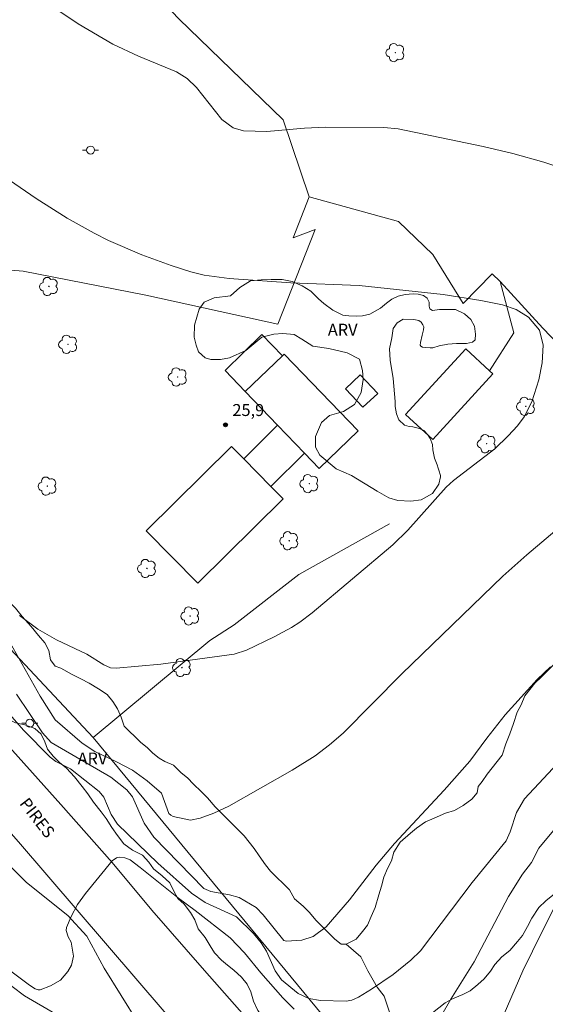
# Model space of a CAD drawing. Units: metres. Extents: x 288911 to 289426, y 1656612 to 1657179.
# Drawn here: x 289011 to 289077, y 1656991 to 1657115 of the extents above; entities that cross this region are included whole.
import ezdxf
from ezdxf.enums import TextEntityAlignment as Align

# ---------------------------------------------------------------- set-up
doc = ezdxf.new("R2010")
doc.units = ezdxf.units.M
doc.header["$MEASUREMENT"] = 0
for name, color, linetype, lineweight, true_color in [('Arvores_Isoladas', 7, 'Continuous', 18, 0x00ff33), ('Cultura', 7, 'Orla8', 9, 0x00ff33), ('Curvas_Intermediarias', 7, 'Continuous', 9, 0x783c14), ('Curvas_Mestras', 7, 'Continuous', 20, 0x783c14), ('Pto_Cotado', 7, 'Continuous', 9, 0x783c14), ('Topon_Pto_Cotado', 7, 'Continuous', 9, 0x783c14), ('Topon_Vegetacao', 7, 'Continuous', 9, 0x00ff33), ('Vegetacao', 7, 'Orla8', 9, 0x00ff33)]:
    doc.layers.add(name, color=color, linetype=linetype, lineweight=lineweight, true_color=true_color)
for name, color, linetype, lineweight in [('Cerca', 8, 'Cerca', 20), ('Edificacoes', 7, 'Continuous', 30), ('Pavimentacao_Asfaltica_S_Mfio', 10, 'Continuous', 15), ('Poste', 7, 'Continuous', 9), ('Topon_de_Vias', 7, 'Continuous', 9)]:
    doc.layers.add(name, color=color, linetype=linetype, lineweight=lineweight)
doc.styles.add('Arial', font='arial.ttf', dxfattribs={"height": 1.5})
doc.styles.get("Standard").update_dxf_attribs({"font": 'arial.ttf'})
doc.linetypes.add('Cerca', pattern='A,10,0,["X",Standard,S=1,R=0,X=0,Y=-0.5],0.1', length=10.1)
doc.linetypes.add('Orla8', pattern='A,6,-0.5,["V",Standard,S=1,R=0,X=-0.5,Y=-1],-0.5,6,-0.5,["V",Standard,S=1,R=0,X=-0.5,Y=-1],-0.5', length=14)

# ---------------------------------------------------------------- blocks, each defined once
blk = doc.blocks.new('Cotas')
at = {"layer": 'Pto_Cotado'}
blk.add_hatch(color=256, dxfattribs=at).paths.add_polyline_path([(0, 0.24, 1), (0, -0.24, 1)])
at = {"layer": 'Pto_Cotado', "lineweight": -3}
blk.add_lwpolyline([(0, -0.24, -1), (0, 0.24, -1)], format="xyb", close=True, dxfattribs=at)
blk = doc.blocks.new('Poste')
at = {"layer": 'Poste'}
for points in [[(-0.5, 0), (-1, 0)], [(0.5, 0), (1, 0)]]:
    blk.add_lwpolyline(points, dxfattribs=at)
blk.add_lwpolyline([(0, 0.5, 1), (0, -0.5, 1)], format="xyb", close=True, dxfattribs=at)
blk = doc.blocks.new('Arvore')
at = {"layer": 'Arvores_Isoladas'}
blk.add_lwpolyline([(-0.72, 0.49, 0.872324), (-0.72, -0.55, 0.862983), (0.28, -0.83, 0.900105), (0.89, 0.03, 0.863155), (0.26, 0.86, 0.882486)], format="xyb", close=True, dxfattribs=at)
blk.add_circle((0, 0), 0.0286, dxfattribs=at)

msp = doc.modelspace()

# ---------------------------------------------------------------- linework, layer by layer
at = {"layer": 'Cerca', "flags": 128}
for points in [[(288982.15, 1657172.68), (288988.85, 1657164.43), (289001.08, 1657148.74), (289022.36, 1657123.91), (289031.12, 1657114.63), (289044.17, 1657102.02), (289047.42, 1657092.38)], [(288957.85, 1657102.35), (288956.25, 1657097.53), (288960.09, 1657092.06), (288977.88, 1657071.81), (288998.96, 1657047.49), (289020.39, 1657024.68)], [(289045.43, 1657087.22), (289047.42, 1657092.38)], [(289047.42, 1657092.38), (289058.6, 1657089.28), (289062.91, 1657085.14), (289066.7, 1657079), (289070.34, 1657082.74), (289071.33, 1657081.75), (289073.04, 1657075.35), (289070.03, 1657070.59)], [(289048.2, 1657088.26), (289043.52, 1657076.44), (289026.98, 1657080.07), (289011.64, 1657083.06), (288983.34, 1657085.33)], [(289088.27, 1657063.86), (289076.68, 1657075.93)], [(289038.06, 1657038.77), (289046.12, 1657045.07), (289057.49, 1657051.42)], [(289020.39, 1657024.68), (289035, 1657036.82), (289038.06, 1657038.77)], [(289020.39, 1657024.68), (289061.82, 1656974.51), (289080.9, 1656949.95), (289137.75, 1656884.59), (289213.24, 1656785.28), (289267.5, 1656712.46)]]:
    msp.add_lwpolyline(points, dxfattribs=at)
at = {"layer": 'Cultura', "flags": 128}
for points in [[(289045.43, 1657087.22), (289048.2, 1657088.26)], [(289071.33, 1657081.75), (289076.68, 1657075.93)]]:
    msp.add_lwpolyline(points, dxfattribs=at)
at = {"layer": 'Curvas_Intermediarias', "flags": 128}
for points, elevation in [([(289084.85, 1657094), (289076.81, 1657096.69), (289072.95, 1657097.77), (289069.22, 1657098.66), (289058.59, 1657100.87), (289056.79, 1657101.04), (289049.48, 1657101.07), (289046.85, 1657100.95), (289042.13, 1657100.56), (289039.19, 1657100.64), (289037.92, 1657100.98), (289036.51, 1657102.06), (289033.33, 1657106.04), (289032.16, 1657107.18), (289030.84, 1657108.03), (289026.08, 1657109.99), (289022.83, 1657111.47), (289018.5, 1657114.02), (289013.07, 1657117.71)], 24), ([(289009.99, 1657036.53), (289013.77, 1657029.86), (289015.63, 1657026.89), (289019, 1657023.97), (289020.59, 1657022.91), (289023.32, 1657021.64), (289025.3, 1657020.56), (289027.15, 1657019.23), (289028.95, 1657017.7), (289029.87, 1657015.16), (289030.1, 1657014.93), (289030.39, 1657014.78), (289032.56, 1657014.33), (289033.8, 1657014.56), (289035.5, 1657015.2), (289037.39, 1657016.09), (289045.32, 1657020.58), (289048.19, 1657022.39), (289049.99, 1657023.75), (289051.7, 1657025.23), (289059.04, 1657032.63), (289071.7, 1657044.88), (289074.68, 1657047.55), (289083.27, 1657054.82)], 24), ([(289077.67, 1657033.53), (289075.99, 1657031.94), (289071.99, 1657027.5), (289069.69, 1657024.58), (289067.54, 1657021.71), (289064.32, 1657018.09), (289058.1, 1657011.39), (289055.84, 1657008.67), (289052.49, 1657004.34), (289049.55, 1657000.98), (289047.94, 1656999.75), (289046.5, 1656999.3), (289044.61, 1656999.16), (289044.25, 1656999.24), (289041.69, 1657002.47), (289040.79, 1657003.37), (289038.66, 1657004.62), (289037.44, 1657004.98), (289035.13, 1657005.39), (289034.24, 1657005.75), (289027.99, 1657012.18), (289026.78, 1657013.93), (289025.31, 1657017.24), (289024.61, 1657018.1), (289022.58, 1657019.69), (289015.13, 1657024.06), (289014.04, 1657025.26), (289010.78, 1657030.09)], 23), ([(289006.75, 1657031.16), (289011.68, 1657025.59), (289014.99, 1657022.19), (289015.7, 1657021.68), (289017.54, 1657020.75), (289021.14, 1657017.91), (289021.72, 1657017.18), (289022.63, 1657015.02), (289023.42, 1657013.81), (289028.5, 1657008.92), (289032.69, 1657005.19), (289034.41, 1657004.02), (289038.33, 1657002.2), (289040.46, 1657000.14), (289041.44, 1656998.95), (289042.1, 1656997.92), (289043.17, 1656995.46), (289043.95, 1656994.31), (289046.05, 1656992.63), (289047.4, 1656991.98), (289048.87, 1656991.74), (289052.08, 1656991.68), (289052.76, 1656991.77), (289053.6, 1656992.15), (289055.25, 1656993.15), (289057.93, 1656994.99), (289060.17, 1656996.78), (289061.38, 1656997.96), (289067.84, 1657006.52), (289072.08, 1657011.73), (289072.59, 1657012.88), (289073.38, 1657015.28), (289074.4, 1657016.98), (289082.1, 1657025.26)], 22), ([(289062.76, 1656987.68), (289065.16, 1656991.92), (289068.11, 1656996.6), (289072.4, 1657004.76), (289074.16, 1657007.57), (289075.27, 1657009.04), (289076.21, 1657010.81), (289088.52, 1657025.62)], 21), ([(289007.42, 1656997.39), (289012.42, 1656993.65), (289013.14, 1656993.22), (289013.51, 1656993.08), (289013.75, 1656993.09), (289015.03, 1656993.56), (289016.28, 1656994.28), (289017.23, 1656995.36), (289017.68, 1656996.18), (289017.91, 1656997.3), (289017.63, 1656999.06), (289017.26, 1656999.73), (289016.99, 1657000.51), (289017.03, 1657000.9), (289017.63, 1657002.26), (289018.44, 1657003.75), (289019.42, 1657005.13), (289022.78, 1657009.22), (289023.32, 1657009.62), (289023.64, 1657009.69), (289024.35, 1657009.62), (289025.01, 1657009.34), (289026.28, 1657008.41), (289031.06, 1657004.54), (289033.17, 1657003.03), (289037.56, 1656999.58), (289039.35, 1656997.69), (289041.36, 1656995.19), (289044.14, 1656992.06), (289045.54, 1656990.67)], 21)]:
    msp.add_lwpolyline(points, dxfattribs=dict(at, elevation=elevation))
at = {"layer": 'Curvas_Mestras', "flags": 128}
for points, elevation in [([(289009.91, 1657094.44), (289013.27, 1657092.14), (289017.14, 1657089.71), (289020.51, 1657087.82), (289022.3, 1657086.91), (289026.49, 1657085.12), (289030.16, 1657083.76), (289032.62, 1657082.99), (289034.28, 1657082.56), (289037.41, 1657082.12), (289045.14, 1657081.6), (289053.7, 1657081.26), (289064.2, 1657080.14), (289068.91, 1657079.39), (289071.63, 1657078.85), (289073.34, 1657078.25), (289074.88, 1657077.29), (289076.26, 1657075.67), (289076.72, 1657073.81), (289076.62, 1657071.58), (289076.21, 1657069.47), (289075.31, 1657066.69), (289074.35, 1657064.82), (289073.5, 1657063.7), (289072.35, 1657062.42), (289070.67, 1657060.83), (289065.52, 1657056.84), (289064.57, 1657056.03), (289059.77, 1657050.62), (289057.9, 1657048.78), (289047.81, 1657040.29), (289046.28, 1657039.13), (289045.23, 1657038.46), (289043.04, 1657037.27), (289039.59, 1657035.6), (289038.05, 1657035.09), (289028.85, 1657033.86), (289023.26, 1657033.36), (289022.57, 1657033.41), (289021.72, 1657033.77), (289019.59, 1657035.11), (289015.79, 1657036.88), (289013.46, 1657038.25), (289011.16, 1657039.94)], 25), ([(289070.33, 1656986.6), (289074.19, 1656995.44), (289076.59, 1657000.37), (289079.13, 1657005.35)], 20), ([(289007.11, 1656995.84), (289011.8, 1656992.31), (289015.6, 1656990.13)], 20)]:
    msp.add_lwpolyline(points, dxfattribs=dict(at, elevation=elevation))
at = {"layer": 'Edificacoes', "flags": 128}
for points in [[(289044.11, 1657072.47), (289041.5, 1657075.13), (289036.9, 1657070.6), (289039.43, 1657067.97)], [(289039.43, 1657067.97), (289044.11, 1657072.47), (289044.31, 1657072.67), (289053.57, 1657063.05), (289048.69, 1657058.35), (289046.85, 1657060.26), (289043.48, 1657063.76)], [(289062.9, 1657061.99), (289070.45, 1657070.2), (289070.03, 1657070.59), (289067.05, 1657073.32), (289059.5, 1657065.11)], [(289051.99, 1657068.34), (289053.83, 1657070.06), (289056.01, 1657067.75), (289054.17, 1657066.02)], [(289043.48, 1657063.76), (289039.24, 1657059.56), (289042.65, 1657056.1), (289046.85, 1657060.26)], [(289039.24, 1657059.56), (289042.65, 1657056.1), (289044.17, 1657054.57), (289033.48, 1657044), (289027.01, 1657050.55), (289037.7, 1657061.12)]]:
    msp.add_lwpolyline(points, close=True, dxfattribs=at)
at = {"layer": 'Pavimentacao_Asfaltica_S_Mfio', "flags": 128}
for points in [[(288927.07, 1657113.51), (288935.73, 1657102.55), (288944.57, 1657091.41), (288979.53, 1657047.5), (289011.05, 1657011.62), (289055.11, 1656960.29), (289061.2, 1656952.7)], [(289041.85, 1656986.97), (289034.31, 1656995.5), (289027.75, 1657003.06), (289022.77, 1657009.03), (289016.33, 1657016.28), (289008.12, 1657025.43), (288999.22, 1657035.41), (288991.2, 1657044.68), (288982.36, 1657055.45), (288966.27, 1657075.32), (288952.98, 1657091.95), (288946.04, 1657100.82)]]:
    msp.add_lwpolyline(points, dxfattribs=at)
at = {"layer": 'Vegetacao', "flags": 128}
for points in [[(289052.06, 1656998.81), (289053.32, 1656999.44), (289054.11, 1657000.39), (289054.74, 1657001.18), (289055.21, 1657002.28), (289055.68, 1657003.38), (289056.15, 1657004.96), (289056.47, 1657006.06), (289056.79, 1657007.17), (289057.26, 1657008.27), (289057.73, 1657009.22), (289058.05, 1657010.32), (289058.83, 1657011.58), (289060.1, 1657012.68), (289060.88, 1657013.32), (289061.99, 1657014.1), (289063.09, 1657014.58), (289064.51, 1657015.21), (289065.61, 1657015.52), (289066.72, 1657016.15), (289067.82, 1657016.95), (289068.45, 1657017.74), (289068.61, 1657018.53), (289069.08, 1657019.16), (289069.71, 1657020.1), (289070.34, 1657020.89), (289070.97, 1657021.68), (289071.6, 1657022.47), (289072.07, 1657023.89), (289072.55, 1657025.15), (289073.02, 1657026.41), (289073.49, 1657027.83), (289073.97, 1657028.78), (289074.44, 1657029.88), (289075.07, 1657030.67), (289075.7, 1657031.46), (289076.5, 1657032.24), (289077.44, 1657033.19), (289078.7, 1657034.45), (289079.34, 1657035.4), (289079.97, 1657036.19), (289080.44, 1657037.13), (289080.91, 1657038.39), (289081.38, 1657039.34), (289081.7, 1657040.6), (289081.86, 1657041.7), (289082.49, 1657043.29), (289082.96, 1657044.24), (289083.43, 1657045.34), (289084.38, 1657046.6), (289085.32, 1657047.39), (289086.11, 1657048.02), (289087.06, 1657048.49), (289088.48, 1657048.97), (289089.74, 1657049.28), (289091, 1657049.44), (289092.1, 1657049.6), (289092.58, 1657050.23), (289093.36, 1657051.33), (289093.84, 1657052.28), (289094.31, 1657053.22), (289094.78, 1657054.17), (289095.57, 1657055.43), (289096.2, 1657056.38), (289096.99, 1657057.01), (289097.78, 1657057.16), (289099.51, 1657057.16), (289101.09, 1657057.32), (289102.36, 1657057.64), (289103.78, 1657058.27), (289104.41, 1657059.06), (289105.67, 1657059.85), (289106.77, 1657060.16), (289107.72, 1657060.63), (289107.88, 1657061.26), (289107.88, 1657062.53), (289108.03, 1657063.63), (289108.19, 1657064.73), (289108.51, 1657066.31), (289108.98, 1657067.58), (289109.77, 1657068.68), (289110.4, 1657069.63), (289111.03, 1657070.42), (289111.82, 1657071.52), (289112.45, 1657072.63), (289112.92, 1657073.73), (289113.39, 1657075.15), (289113.86, 1657076.25), (289113.86, 1657077.2), (289113.86, 1657078.3), (289114.18, 1657079.72), (289114.81, 1657081.61), (289114.97, 1657082.71), (289115.6, 1657083.82), (289116.23, 1657084.76), (289116.7, 1657085.71), (289117.65, 1657086.81), (289118.91, 1657088.08), (289119.85, 1657089.18), (289120.96, 1657090.44), (289121.74, 1657091.54), (289123.01, 1657092.82), (289123.79, 1657093.76), (289124.74, 1657094.71), (289125.69, 1657095.18), (289126.8, 1657096.13), (289127.9, 1657096.76), (289129.01, 1657097.55), (289129.95, 1657098.33), (289130.11, 1657098.96), (289130.11, 1657100.07), (289130.74, 1657101.01), (289131.69, 1657102.12), (289132.47, 1657103.06), (289133.26, 1657103.69), (289134.36, 1657104.64), (289135.15, 1657105.27), (289136.41, 1657106.06), (289137.52, 1657106.85), (289138.94, 1657107.79), (289140.04, 1657108.42), (289141.3, 1657109.37), (289142.4, 1657110.16), (289143.51, 1657111.1), (289144.14, 1657111.89), (289144.77, 1657112.68), (289145.4, 1657113.63), (289146.03, 1657114.57), (289146.82, 1657115.68), (289147.29, 1657116.62), (289147.92, 1657117.57), (289148.71, 1657119), (289149.34, 1657120.1), (289150.13, 1657121.2), (289151.07, 1657122.47), (289151.86, 1657123.41), (289152.82, 1657124.36), (289153.61, 1657125.15), (289154.55, 1657126.09), (289155.18, 1657126.88), (289155.81, 1657127.83), (289156.44, 1657128.61), (289156.76, 1657129.72), (289157.39, 1657130.66), (289158.18, 1657131.61), (289158.81, 1657132.4), (289159.75, 1657133.19), (289160.86, 1657134.13), (289161.96, 1657135.08), (289163.06, 1657135.87), (289164.01, 1657136.34), (289165.11, 1657136.81), (289166.22, 1657137.6), (289167, 1657138.23), (289167.95, 1657138.86), (289168.42, 1657139.65), (289169.05, 1657140.75), (289169.21, 1657141.86), (289169.21, 1657142.96), (289169.05, 1657144.07), (289168.58, 1657145.18), (289168.11, 1657146.12), (289167.48, 1657147.23), (289167, 1657148.17), (289166.37, 1657148.65), (289165.58, 1657148.8), (289164.48, 1657149.43), (289163.53, 1657150.06), (289162.59, 1657150.85), (289161.48, 1657151.48), (289160.38, 1657151.96), (289158.8, 1657152.74), (289157.39, 1657153.22), (289156.12, 1657154.01), (289155.18, 1657154.48), (289154.23, 1657155.11), (289153.29, 1657155.74), (289152.5, 1657156.53), (289151.7, 1657157.16), (289151.07, 1657157.95), (289150.28, 1657158.89), (289149.49, 1657160.15), (289148.7, 1657161.41), (289148.07, 1657162.36), (289147.6, 1657163.62), (289147.44, 1657164.88), (289147.44, 1657166.14), (289147.6, 1657167.25), (289148.07, 1657168.35), (289148.86, 1657169.31), (289149.65, 1657169.94), (289150.75, 1657170.57), (289152.02, 1657171.36), (289153.13, 1657171.67), (289153.91, 1657171.51), (289155.02, 1657171.36), (289155.96, 1657170.73), (289156.75, 1657169.94), (289158.17, 1657168.99), (289159.43, 1657168.68), (289160.54, 1657168.51), (289161.96, 1657168.51), (289163.06, 1657168.51), (289164.48, 1657168.68), (289165.74, 1657169.15), (289166.84, 1657169.94), (289168.26, 1657170.57), (289169.21, 1657171.04), (289170.47, 1657171.83), (289171.41, 1657172.3), (289172.55, 1657172.86)], [(289227.89, 1657172.92), (289227.81, 1657171.9), (289227.81, 1657170.87), (289227.81, 1657169.61), (289227.89, 1657168.26), (289228.05, 1657167), (289228.13, 1657165.82), (289228.13, 1657164.79), (289228.13, 1657163.45), (289228.06, 1657162.27), (289227.73, 1657161.25), (289227.1, 1657160.07), (289226.47, 1657159.2), (289225.68, 1657158.57), (289224.66, 1657157.78), (289223.87, 1657157.15), (289223.24, 1657156.2), (289222.53, 1657155.26), (289221.74, 1657154.39), (289220.95, 1657153.44), (289220.72, 1657152.58), (289220.56, 1657151.55), (289220.16, 1657150.37), (289219.53, 1657149.82), (289218.75, 1657149.11), (289218.51, 1657148.32), (289217.8, 1657148), (289216.54, 1657147.93), (289215.2, 1657147.85), (289214.17, 1657147.53), (289212.99, 1657147.29), (289211.57, 1657147.22), (289210.23, 1657146.66), (289209.37, 1657145.87), (289208.26, 1657145.17), (289207.24, 1657144.77), (289205.82, 1657144.46), (289204.8, 1657144.46), (289203.46, 1657144.61), (289202.42, 1657144.69), (289201.24, 1657144.93), (289199.9, 1657145.09), (289198.79, 1657145.09), (289197.3, 1657144.93), (289196.19, 1657144.45), (289195.25, 1657143.59), (289194.38, 1657142.71), (289193.67, 1657141.92), (289192.8, 1657141.29), (289191.78, 1657140.66), (289190.68, 1657139.87), (289189.89, 1657139.24), (289189.34, 1657138.37), (289188.47, 1657137.51), (289187.52, 1657137.03), (289186.58, 1657136.64), (289185.4, 1657136.32), (289184.45, 1657135.69), (289183.43, 1657135.3), (289182.32, 1657134.98), (289181.3, 1657134.75), (289180.27, 1657134.35), (289179.41, 1657133.57), (289178.7, 1657132.78), (289178.7, 1657132.07), (289179.17, 1657131.36), (289179.88, 1657130.57), (289180.67, 1657129.7), (289181.3, 1657128.84), (289182.24, 1657127.65), (289182.95, 1657126.71), (289183.51, 1657125.76), (289184.29, 1657124.97), (289185, 1657124.26), (289186.03, 1657123.79), (289186.97, 1657123.32), (289187.37, 1657122.45), (289187.29, 1657121.43), (289186.9, 1657120.48), (289186.19, 1657119.54), (289185.4, 1657118.75), (289184.45, 1657118.2), (289183.43, 1657117.55), (289182.72, 1657116.85), (289181.69, 1657116.14), (289180.59, 1657115.51), (289179.72, 1657114.87), (289179.09, 1657114.01), (289178.86, 1657112.9), (289179.01, 1657111.88), (289179.41, 1657110.46), (289179.96, 1657109.12), (289180.43, 1657108.02), (289180.67, 1657106.99), (289180.51, 1657105.97), (289180.04, 1657105.02), (289179.25, 1657103.84), (289178.46, 1657103.05), (289177.6, 1657102.26), (289176.8, 1657101.55), (289175.85, 1657100.92), (289174.67, 1657100.13), (289173.8, 1657099.35), (289172.7, 1657098.56), (289171.68, 1657098.16), (289170.73, 1657097.69), (289169.55, 1657097.22), (289168.52, 1657096.43), (289167.5, 1657095.56), (289166.39, 1657094.62), (289165.61, 1657093.91), (289164.9, 1657093.12), (289164.03, 1657092.56), (289163.24, 1657091.93), (289162.45, 1657091.06), (289161.82, 1657090.19), (289161.11, 1657089.32), (289160.33, 1657088.46), (289159.38, 1657087.51), (289158.75, 1657086.41), (289158.12, 1657085.54), (289157.49, 1657084.75), (289156.86, 1657083.96), (289156.31, 1657083.1), (289155.68, 1657081.99), (289155.2, 1657080.65), (289154.73, 1657079.63), (289154.26, 1657078.68), (289153.78, 1657077.5), (289153.31, 1657076.55), (289152.6, 1657075.61), (289151.97, 1657074.82), (289151.17, 1657073.87), (289150.46, 1657073.16), (289149.68, 1657072.06), (289149.13, 1657071.04), (289148.65, 1657070.01), (289148.18, 1657069.06), (289147.39, 1657067.88), (289146.45, 1657066.69), (289145.74, 1657065.98), (289145.03, 1657065.19), (289144.24, 1657064.48), (289143.69, 1657063.22), (289143.29, 1657062.04), (289142.74, 1657061.09), (289141.95, 1657060.15), (289141.09, 1657059.6), (289139.75, 1657059.36), (289138.56, 1657059.36), (289137.54, 1657059.36), (289136.12, 1657059.12), (289135.18, 1657058.73), (289134.31, 1657058.1), (289133.44, 1657057.55), (289132.5, 1657056.76), (289131.55, 1657055.89), (289130.84, 1657055.18), (289129.97, 1657054.39), (289128.87, 1657053.45), (289127.69, 1657052.66), (289126.42, 1657052.18), (289124.92, 1657052.26), (289123.58, 1657052.26), (289122.24, 1657052.03), (289121.61, 1657051.4), (289120.74, 1657050.61), (289120.11, 1657049.74), (289119.09, 1657048.72), (289118.14, 1657047.69), (289117.04, 1657046.59), (289116.01, 1657045.8), (289114.99, 1657044.62), (289114.44, 1657043.67), (289113.96, 1657042.49), (289113.41, 1657041.45), (289112.7, 1657040.51), (289111.76, 1657039.8), (289110.65, 1657038.93), (289109.79, 1657038.38), (289108.84, 1657037.75), (289107.66, 1657036.72), (289106.56, 1657036.01), (289105.37, 1657035.23), (289104.11, 1657034.36), (289103.01, 1657033.65), (289102.22, 1657033.02), (289101.43, 1657032.23), (289100.48, 1657031.36), (289099.77, 1657030.5), (289099.14, 1657029.63), (289098.19, 1657028.68), (289097.4, 1657027.66), (289096.93, 1657026.47), (289096.54, 1657025.29), (289096.14, 1657024.27), (289095.51, 1657023.24), (289094.8, 1657022.45), (289093.78, 1657021.27), (289092.99, 1657020.25), (289092.2, 1657019.46), (289091.02, 1657018.51), (289089.84, 1657017.57), (289088.81, 1657016.94), (289087.87, 1657015.74), (289087.16, 1657014.8), (289086.53, 1657014.01), (289085.9, 1657013.22), (289085.19, 1657012.43), (289084.24, 1657011.49), (289083.22, 1657010.7), (289082.35, 1657009.75), (289081.56, 1657008.96), (289080.77, 1657007.94), (289080.06, 1657007.15), (289079.12, 1657006.13), (289078.17, 1657005.1), (289077.07, 1657004.23), (289076.2, 1657003.37), (289075.33, 1657002.03), (289074.77, 1657001), (289074.14, 1656999.9), (289073.51, 1656999.11), (289072.57, 1656998.01), (289071.54, 1656997.22), (289070.68, 1656996.27), (289070.12, 1656995.41), (289069.34, 1656994.46), (289068.55, 1656993.75), (289067.6, 1656992.96), (289066.66, 1656992.49), (289065.4, 1656991.94), (289064.45, 1656991.46), (289063.66, 1656990.82), (289062.87, 1656990.19), (289062.01, 1656989.48), (289061.06, 1656989.01), (289060.27, 1656988.3), (289059.41, 1656987.75), (289058.3, 1656987.35), (289057.12, 1656987.04)], [(288989.64, 1657035.99), (288990.21, 1657034.6), (288991.19, 1657030.74), (288992.8, 1657027.64), (288994.62, 1657024.76), (288996.94, 1657021.81), (288999.39, 1657019.49), (289002.69, 1657017.16), (289005.29, 1657014.84), (289007.6, 1657011.89), (289009.78, 1657008.79), (289011.98, 1657006.55), (289015.18, 1657004.01), (289017.22, 1657002.39), (289019.6, 1656999.79), (289021.78, 1656995.78), (289026.03, 1656988.96), (289029.34, 1656983.8), (289033.74, 1656979.33), (289037.61, 1656975.31), (289039.71, 1656972.29), (289042.64, 1656969.24), (289046.31, 1656966.51), (289047.64, 1656965.83), (289049.83, 1656965.15), (289051.03, 1656965.04)]]:
    msp.add_lwpolyline(points, dxfattribs=at)
for points in [[(289053.89, 1656997.19), (289054.76, 1656995.46), (289055.93, 1656993.42), (289056.83, 1656992.28), (289057.53, 1656990.14), (289057.23, 1656988.21), (289057.12, 1656987.04), (289054.09, 1656983.87), (289061.82, 1656974.51), (289065.77, 1656969.42), (289065.77, 1656968.4), (289064.67, 1656968.48), (289063.88, 1656968.87), (289063.01, 1656969.5), (289062.22, 1656969.66), (289061.2, 1656969.74), (289060.17, 1656970.21), (289059.23, 1656970.76), (289058.36, 1656971.55), (289057.65, 1656972.26), (289056.86, 1656973.05), (289056.08, 1656973.92), (289055.21, 1656974.94), (289054.5, 1656975.89), (289053.71, 1656976.99), (289053, 1656977.7), (289052.29, 1656978.57), (289052.29, 1656979.27), (289051.9, 1656980.3), (289051.11, 1656981.32), (289050.23, 1656982.27), (289049.13, 1656983.37), (289048.1, 1656984.08), (289047.39, 1656984.87), (289046.45, 1656985.82), (289045.74, 1656986.53), (289044.63, 1656987.47), (289043.85, 1656988.1), (289042.9, 1656988.81), (289041.64, 1656989.68), (289041.01, 1656990.47), (289040.46, 1656991.66), (289040.14, 1656992.84), (289039.67, 1656993.79), (289038.96, 1656994.65), (289038.01, 1656995.52), (289037.22, 1656996.15), (289036.44, 1656996.78), (289035.57, 1656997.73), (289035.02, 1656998.59), (289034.39, 1656999.62), (289033.52, 1657000.72), (289033.12, 1657001.83), (289032.57, 1657002.77), (289031.78, 1657003.8), (289031, 1657004.51), (289030.44, 1657005.53), (289029.97, 1657006.48), (289029.03, 1657007.34), (289027.92, 1657008.21), (289027.37, 1657009.08), (289026.58, 1657009.94), (289025.31, 1657010.57), (289024.21, 1657011.36), (289023.42, 1657012.39), (289022.71, 1657013.41), (289022, 1657014.51), (289021.37, 1657015.38), (289020.42, 1657016.56), (289019.71, 1657017.6), (289019, 1657018.54), (289018.06, 1657019.73), (289017.03, 1657020.83), (289016.17, 1657021.54), (289015.38, 1657022.33), (289014.67, 1657023.19), (289014.35, 1657024.14), (289013.88, 1657025.09), (289013.09, 1657025.8), (289011.83, 1657026.27), (289010.65, 1657026.5), (289009.54, 1657027.06), (289008.6, 1657027.84), (289007.81, 1657028.87), (289007.26, 1657029.74), (289006.47, 1657031), (289005.76, 1657031.94), (289005.05, 1657033.05), (289004.42, 1657033.83), (289003.47, 1657034.78), (289002.69, 1657035.49), (289001.82, 1657036.12), (289000.87, 1657036.83), (289000, 1657037.93), (288999.76, 1657039.11), (288999.68, 1657040.14), (288999.21, 1657040.38), (288998.26, 1657040.93), (288997.31, 1657041.64), (288996.45, 1657042.51), (288995.42, 1657043.54), (288994.79, 1657044.41), (288993.93, 1657045.43), (288993.06, 1657046.69), (288992.51, 1657047.56), (288992.03, 1657048.5), (288991.56, 1657049.53), (288990.77, 1657050.79), (288990.22, 1657051.66), (288989.35, 1657053), (288988.72, 1657053.94), (288988.17, 1657054.89), (288987.46, 1657055.99), (288986.91, 1657056.86), (288986.12, 1657058.04), (288985.25, 1657058.91), (288984.23, 1657059.62), (288982.89, 1657060.4), (288981.94, 1657060.96), (288980.92, 1657061.67), (288980.13, 1657062.3), (288979.18, 1657063.24), (288978.39, 1657064.11), (288977.53, 1657064.9), (288976.82, 1657065.69), (288976.5, 1657066.55), (288975.87, 1657067.18), (288974.85, 1657067.98), (288973.89, 1657068.61), (288973.18, 1657069.32), (288972.31, 1657070.5), (288971.61, 1657071.69), (288970.9, 1657072.87), (288970.34, 1657073.89), (288969.63, 1657075.07), (288969, 1657075.94), (288968.37, 1657076.89), (288968.22, 1657077.75), (288967.98, 1657078.86), (288967.74, 1657079.96), (288967.19, 1657080.83), (288966.4, 1657081.69), (288965.61, 1657082.64), (288964.83, 1657083.67), (288963.8, 1657084.37), (288962.78, 1657084.69), (288961.67, 1657085.08), (288960.73, 1657085.48), (288959.78, 1657086.11), (288958.99, 1657086.98), (288958.44, 1657087.84), (288957.81, 1657088.63), (288957.18, 1657089.42), (288956.63, 1657090.52), (288956.15, 1657091.47), (288955.76, 1657092.49), (288955.37, 1657093.61), (288955.21, 1657094.71), (288955.44, 1657095.58), (288956.07, 1657096.6), (288956.63, 1657097.47), (288957.49, 1657097.94), (288958.28, 1657097.94), (288959.07, 1657097.55), (288959.94, 1657096.92), (288960.65, 1657096.21), (288961.51, 1657095.26), (288961.91, 1657094.32), (288962.07, 1657093.21), (288962.07, 1657092.1), (288962.62, 1657091.47), (288963.33, 1657090.76), (288964.12, 1657090.05), (288965.14, 1657089.34), (288966.09, 1657088.87), (288967.27, 1657088.39), (288968.29, 1657087.92), (288969.32, 1657087.06), (288969.79, 1657086.03), (288970.03, 1657084.77), (288970.34, 1657083.74), (288970.89, 1657082.88), (288971.68, 1657082.25), (288972.39, 1657081.38), (288973.18, 1657080.59), (288974.21, 1657079.41), (288974.77, 1657078.39), (288975.08, 1657077.36), (288975.56, 1657076.1), (288976.34, 1657075.23), (288977.13, 1657074.44), (288978.08, 1657073.42), (288978.79, 1657072.63), (288979.34, 1657071.37), (288979.73, 1657070.42), (288980.52, 1657069.4), (288981.47, 1657068.77), (288982.34, 1657068.14), (288983.44, 1657067.26), (288984.62, 1657066.47), (288985.49, 1657065.76), (288986.36, 1657064.82), (288987.22, 1657063.64), (288987.85, 1657062.85), (288988.48, 1657061.98), (288989.35, 1657061.11), (288990.22, 1657060.48), (288991.4, 1657059.62), (288992.27, 1657058.99), (288993.45, 1657058.2), (288994.16, 1657057.49), (288995.42, 1657056.78), (288996.29, 1657056.23), (288997.23, 1657055.6), (288998.42, 1657054.89), (288999.36, 1657054.34), (289000.63, 1657053.71), (289001.66, 1657053.08), (289002.53, 1657052.29), (289003.47, 1657051.03), (289004.02, 1657050.16), (289004.34, 1657048.98), (289004.42, 1657047.87), (289004.58, 1657046.85), (289005.21, 1657045.98), (289005.99, 1657045.35), (289007.02, 1657044.56), (289008.12, 1657043.62), (289009.07, 1657042.67), (289009.7, 1657041.87), (289010.65, 1657040.85), (289011.51, 1657039.83), (289012.62, 1657038.56), (289013.56, 1657037.46), (289014.35, 1657036.52), (289014.82, 1657035.57), (289015.06, 1657034.39), (289015.61, 1657033.6), (289016.32, 1657033.36), (289017.74, 1657032.57), (289018.84, 1657032.02), (289019.87, 1657031.47), (289021.05, 1657030.76), (289022.16, 1657030.05), (289022.86, 1657029.19), (289023.42, 1657028.24), (289023.89, 1657027.22), (289024.28, 1657026.11), (289024.91, 1657025.48), (289025.63, 1657024.77), (289026.34, 1657024.06), (289027.13, 1657023.43), (289027.84, 1657022.72), (289028.63, 1657022.09), (289029.34, 1657021.68), (289030.45, 1657021.2), (289031.39, 1657020.26), (289032.18, 1657019.63), (289032.97, 1657018.84), (289033.92, 1657017.89), (289034.7, 1657017.11), (289035.65, 1657015.99), (289036.75, 1657014.89), (289037.54, 1657014.1), (289038.49, 1657013.15), (289039.28, 1657012.37), (289039.91, 1657011.58), (289040.54, 1657010.79), (289041.17, 1657009.84), (289041.96, 1657008.74), (289042.59, 1657007.95), (289043.38, 1657007.16), (289044.16, 1657006.38), (289044.95, 1657005.59), (289045.58, 1657004.49), (289046.69, 1657003.54), (289047.47, 1657002.75), (289048.26, 1657001.81), (289049.05, 1657001.02), (289049.84, 1657000.23), (289050.63, 1656999.44), (289051.43, 1656998.81), (289052.06, 1656998.81)], [(289052.74, 1657057.49), (289050.83, 1657058.31), (289048.77, 1657060), (289048.21, 1657061.03), (289048.21, 1657062.34), (289048.96, 1657064.12), (289049.99, 1657064.99), (289051.74, 1657065.49), (289053.12, 1657066.36), (289053.93, 1657067.86), (289054.18, 1657069.48), (289054.12, 1657070.6), (289053.75, 1657072.04), (289052.19, 1657072.85), (289049.88, 1657073.36), (289047.88, 1657073.67), (289046.51, 1657074.55), (289045.57, 1657075.11), (289044.14, 1657075.24), (289043.01, 1657075.17), (289041.51, 1657074.8), (289039.51, 1657073.12), (289037.45, 1657072.19), (289036.33, 1657072), (289035.14, 1657072), (289034.39, 1657072.19), (289033.58, 1657072.94), (289033.27, 1657073.81), (289033.02, 1657074.81), (289033.09, 1657076.31), (289033.65, 1657078.29), (289034.28, 1657079.16), (289035.53, 1657079.7), (289037.57, 1657079.95), (289038.77, 1657080.99), (289040.07, 1657081.86), (289041.44, 1657081.98), (289042.69, 1657082.02), (289044.06, 1657082.02), (289045.31, 1657081.77), (289046.56, 1657081.23), (289047.64, 1657080.56), (289048.6, 1657079.6), (289049.26, 1657079.02), (289050.38, 1657078.18), (289051.63, 1657077.56), (289052.38, 1657077.47), (289053.42, 1657077.43), (289054.09, 1657077.47), (289055.04, 1657077.68), (289056.38, 1657078.43), (289057.13, 1657079.05), (289057.79, 1657079.55), (289058.58, 1657079.92), (289059.46, 1657080.13), (289060.46, 1657080.22), (289061.09, 1657080.16), (289061.75, 1657079.99), (289062.22, 1657079.68), (289062.47, 1657079.18), (289062.47, 1657078.68), (289062.56, 1657078.34), (289062.87, 1657078.15), (289063.18, 1657078.18), (289063.74, 1657078.24), (289064.62, 1657078.27), (289065.74, 1657078.24), (289066.87, 1657077.71), (289067.68, 1657076.99), (289068.14, 1657076.15), (289068.24, 1657075.18), (289068.2, 1657074.46), (289067.89, 1657074.15), (289067.14, 1657073.99), (289065.86, 1657074), (289064.8, 1657073.93), (289063.71, 1657073.72), (289062.93, 1657073.44), (289062.58, 1657073.44), (289061.96, 1657073.5), (289061.62, 1657073.56), (289061.4, 1657073.66), (289061.34, 1657073.81), (289061.37, 1657074.13), (289061.59, 1657075.06), (289061.74, 1657075.72), (289061.78, 1657076.09), (289061.68, 1657076.34), (289061.46, 1657076.69), (289061.15, 1657076.87), (289060.53, 1657077), (289059.22, 1657077.06), (289058.46, 1657076.6), (289057.95, 1657075.87), (289057.8, 1657074.7), (289057.51, 1657073.32), (289057.58, 1657071.93), (289057.94, 1657069.6), (289058.21, 1657066.74), (289058.21, 1657066.12), (289058.36, 1657065.18), (289058.67, 1657064.43), (289059.36, 1657063.78), (289059.95, 1657063.59), (289060.42, 1657063.56), (289061.26, 1657063.34), (289061.79, 1657063.09), (289062.29, 1657062.58), (289062.57, 1657062.12), (289062.88, 1657061.37), (289062.91, 1657060.68), (289063.13, 1657059.65), (289063.47, 1657058.81), (289063.6, 1657058.4), (289063.66, 1657058.12), (289063.88, 1657057.49), (289063.87, 1657057.31), (289063.66, 1657056.4), (289062.87, 1657055.21), (289061.47, 1657054.43), (289060.17, 1657054.27), (289058.55, 1657054.33), (289057.41, 1657054.69), (289055.95, 1657055.53)]]:
    msp.add_lwpolyline(points, close=True, dxfattribs=at)

# ---------------------------------------------------------------- block references
at = {"layer": 'Arvores_Isoladas'}
for p in [(289058.21, 1657110.42), (289014.84, 1657081.14), (289017.24, 1657073.89), (289030.97, 1657069.8), (289074.56, 1657066.13), (289069.66, 1657061.45), (289047.44, 1657056.45), (289014.66, 1657056.14), (289044.93, 1657049.3), (289027.11, 1657045.83), (289032.53, 1657039.89), (289031.49, 1657033.43)]:
    msp.add_blockref('Arvore', p, dxfattribs=at)
at = {"layer": 'Poste'}
for p in [(289020.06, 1657098.22), (289012.45, 1657026.45)]:
    msp.add_blockref('Poste', p, dxfattribs=at)
at = {"layer": 'Pto_Cotado'}
msp.add_blockref('Cotas', (289036.95, 1657063.82, 25.87), dxfattribs=at)

# ---------------------------------------------------------------- texts
at = {"layer": 'Topon_de_Vias', "style": 'Arial'}
msp.add_text('PIRES', height=1.5, rotation=307.676, dxfattribs=at).set_placement((289011.08, 1657016.39))
at = {"layer": 'Topon_Pto_Cotado', "style": 'Arial'}
msp.add_text('25,9', height=1.5, dxfattribs=at).set_placement((289039.81, 1657065.67, 25.87), align=Align.MIDDLE_CENTER)
at = {"layer": 'Topon_Vegetacao', "style": 'Arial'}
for p in [(289049.77, 1657074.97), (289018.44, 1657021.29)]:
    msp.add_text('ARV', height=1.5, dxfattribs=at).set_placement(p)

doc.saveas('drawing.dxf')
